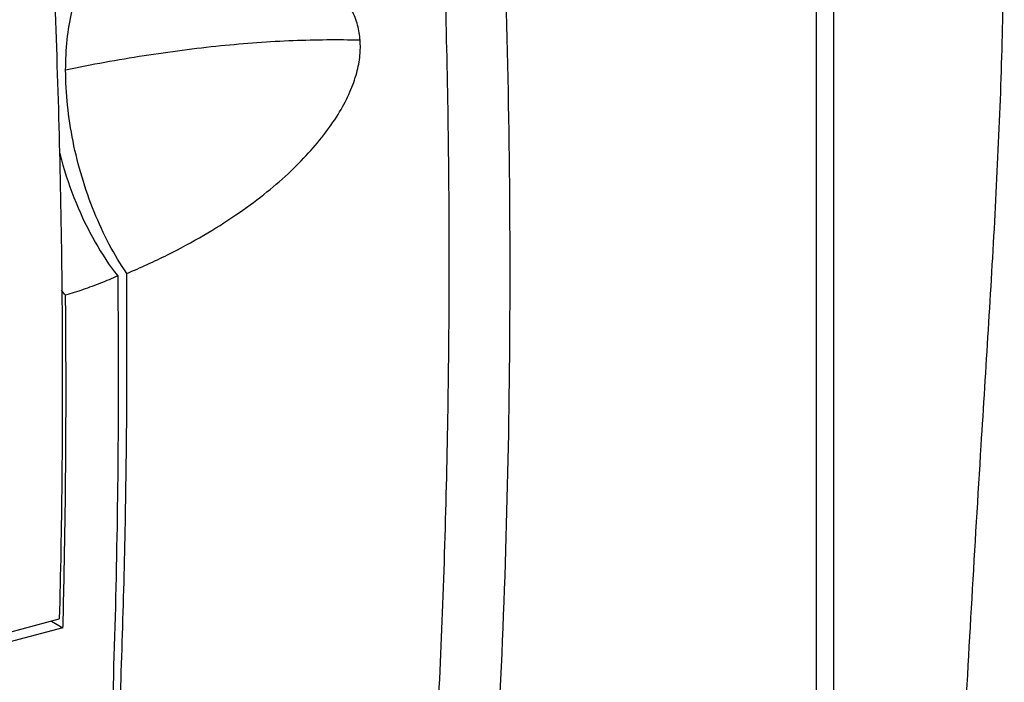
# Model space of a CAD drawing. Extents: x -423 to 950, y -225 to 672.
# Drawn here: x 8 to 46, y -37 to -12 of the extents above; entities that cross this region are included whole.
import ezdxf

# ---------------------------------------------------------------- set-up
doc = ezdxf.new("R2010")
doc.units = 0
doc.header["$LTSCALE"] = 2.574606
doc.header["$MEASUREMENT"] = 0
doc.layers.get('0').update_dxf_attribs({"linetype": 'CONTINUOUS'})

msp = doc.modelspace()

# ---------------------------------------------------------------- linework, layer by layer
for p, q in [((39.43056, -58.08833), (39.43056, 43.95789)), ((38.77509, -39.54586), (38.77509, 24.43987)), ((7.52301, -35.43031), (10.00235, -34.76572)), ((10.14035, -35.09913), (7.41308, -35.83019)), ((9.70233, -34.84614), (10.14035, -35.09913))]:
    msp.add_line(p, q)
for points, knots in [([(34.2912, 62.16047), (34.42224, 62.08485), (35.14712, 61.64156), (36.38129, 60.60775), (37.44364, 59.12459), (38.11114, 57.78823), (38.54294, 56.71889), (38.9225, 55.57706), (39.37465, 53.95562), (39.83783, 51.84114), (40.38679, 48.77766), (40.97633, 45.23477), (41.5596, 41.2296), (42.04135, 37.22872), (42.44413, 32.82346), (42.71592, 28.006), (43.07743, 22.48068), (43.83001, 16.6795), (44.93051, 9.13415), (45.75422, 0.01216), (45.96923, -10.00184), (45.57886, -19.41739), (44.94412, -29.12059), (44.33153, -39.76484), (43.86925, -49.23984), (43.55778, -56.62366), (43.4931, -62.59109), (43.82036, -69.31151), (44.38563, -76.77058), (44.93105, -84.32534), (45.21582, -91.80144), (44.99702, -99.03193), (44.02541, -105.8572), (42.32978, -111.13978), (40.32083, -114.9079), (38.40017, -117.57793), (35.98006, -120.04282), (32.08662, -123.06569), (26.4752, -126.09107), (19.25704, -128.72295), (12.39808, -130.47715), (6.18871, -131.63788), (0.68196, -132.51805), (-4.71213, -133.46144), (-9.81097, -134.65698), (-14.62389, -136.22143), (-19.20846, -137.88318), (-23.8258, -139.53733), (-28.47486, -140.99165), (-33.16281, -142.0449), (-37.82852, -142.8749), (-42.46138, -143.67903), (-47.4844, -144.74516), (-50.89816, -145.79548), (-52.79941, -146.43552)], [0, 0, 0, 0, 0.45386948, 2.54868865, 4.77482242, 5.87261368, 7.0261611, 8.2312284, 9.4806787, 12.07451755, 14.72096814, 18.81737266, 22.84879824, 26.86213431, 30.90544627, 36.1169925, 41.3375663, 47.51164065, 53.65835072, 64.21398476, 74.96379581, 83.68174403, 92.4764588, 104.13623144, 115.66658085, 120.93506475, 126.30707839, 133.56325177, 141.11041229, 148.74987201, 156.28534153, 163.54680238, 170.42273148, 176.91039552, 180.06120669, 183.2010043, 186.74439822, 190.38416026, 197.95451558, 205.74851503, 213.38864359, 219.1658293, 224.69463922, 230.11875778, 235.59187435, 240.38803824, 245.29127334, 250.22190078, 255.1022623, 259.89314156, 264.62396785, 269.31893185, 274.00000018, 280.01826722, 280.01826722, 280.01826722, 280.01826722]), ([(25.87653, 8.8373), (26.31665, 3.34888), (26.96489, -7.52516), (27.2307, -23.66003), (26.77895, -39.36918), (25.988, -49.67062), (25.46717, -54.72821)], [0, 0, 0, 0, 16.51811457, 32.66868679, 48.39591144, 63.64891344, 63.64891344, 63.64891344, 63.64891344]), ([(23.65606, 7.98788), (23.93332, 4.39921), (24.38813, -2.73619), (24.76978, -13.3738), (24.84562, -23.85273), (24.61547, -34.14892), (24.07986, -44.23864), (23.51381, -50.88436), (23.17839, -54.16672)], [0, 0, 0, 0, 10.79806838, 21.44649775, 31.92929204, 42.23124557, 52.33804625, 62.23638571, 62.23638571, 62.23638571, 62.23638571]), ([(9.40509, -2.96796), (9.62449, -6.55132), (9.96243, -13.67096), (10.16403, -24.27444), (10.09159, -31.28932), (10.00235, -34.76572)], [0, 0, 0, 0, 10.77022313, 21.37960234, 31.81222561, 31.81222561, 31.81222561, 31.81222561]), ([(21.43146, -12.77475), (21.41718, -12.58016), (21.35093, -12.187), (21.13251, -11.61748), (20.79227, -11.08082), (20.33605, -10.58704), (19.76675, -10.14224), (19.08171, -9.74912), (18.2761, -9.414), (17.34297, -9.14507), (16.27497, -8.95268), (15.06368, -8.84912), (13.70186, -8.84934), (12.74602, -8.92492), (12.24339, -8.98223)], [0, 0, 0, 0, 0.58533631, 1.18745537, 1.81808297, 2.47982135, 3.19464719, 3.9771803, 4.84228343, 5.80599762, 6.88491914, 8.09274688, 9.44829704, 10.96597532, 10.96597532, 10.96597532, 10.96597532]), ([(10.2422, -13.90433), (10.2422, -13.51783), (10.27817, -12.77317), (10.45115, -11.71634), (10.73729, -10.78375), (11.1313, -9.99872), (11.62632, -9.38193), (12.03326, -9.08773), (12.24339, -8.98224)], [0, 0, 0, 0, 1.15947637, 2.23171673, 3.20477604, 4.07517921, 4.8512493, 5.55662225, 5.55662225, 5.55662225, 5.55662225]), ([(21.43143, -12.77472), (20.5856, -12.74897), (18.81601, -12.7673), (16.07452, -12.96898), (13.1877, -13.34645), (11.2304, -13.70131), (10.2422, -13.90432)], [0, 0, 0, 0, 2.53868299, 5.30378005, 8.24227985, 11.26880012, 11.26880012, 11.26880012, 11.26880012]), ([(12.56164, -21.63524), (13.08615, -21.41538), (14.07945, -20.96214), (15.46357, -20.2167), (16.68503, -19.44792), (17.75324, -18.66529), (18.67695, -17.87726), (19.46456, -17.08813), (20.12226, -16.30228), (20.65118, -15.52623), (21.04933, -14.76716), (21.31147, -14.04354), (21.4383, -13.38024), (21.44533, -12.96377), (21.43146, -12.77475)], [0, 0, 0, 0, 1.70617671, 3.27269282, 4.71293168, 6.03246684, 7.24197648, 8.35190895, 9.37335076, 10.31192128, 11.16405767, 11.93828494, 12.61226969, 13.18084325, 13.18084325, 13.18084325, 13.18084325]), ([(12.56164, -21.63524), (12.32042, -21.28028), (11.86937, -20.52017), (11.30401, -19.29423), (10.84407, -17.98182), (10.50354, -16.62293), (10.29287, -15.25894), (10.2422, -14.34997), (10.2422, -13.90433)], [0, 0, 0, 0, 1.28749291, 2.6450793, 4.04401275, 5.45342102, 6.84185688, 8.17878692, 8.17878692, 8.17878692, 8.17878692]), ([(10.00426, -17.02182), (10.02898, -17.11842), (10.2029, -17.77103), (10.59966, -18.9391), (11.31236, -20.427), (11.90225, -21.32597), (12.22101, -21.73107)], [0, 0, 0, 0, 0.29913103, 2.02619044, 3.69094102, 5.23736277, 5.23736277, 5.23736277, 5.23736277]), ([(10.947, -57.44538), (11.2428, -54.55063), (11.75306, -48.69764), (12.27392, -39.82164), (12.5567, -30.78038), (12.58594, -24.69942), (12.56164, -21.63524)], [0, 0, 0, 0, 8.72947581, 17.62267256, 26.67052532, 35.86334046, 35.86334046, 35.86334046, 35.86334046]), ([(12.22101, -21.73109), (12.00379, -21.82724), (11.56782, -22.00968), (10.90684, -22.25459), (10.46208, -22.39811), (10.23955, -22.46465)], [0, 0, 0, 0, 0.7126224, 1.41733616, 2.11412868, 2.11412868, 2.11412868, 2.11412868]), ([(12.22101, -21.73107), (12.26382, -25.79954), (12.21303, -33.85201), (11.71773, -45.72266), (11.10546, -53.51075), (10.73148, -57.32037)], [0, 0, 0, 0, 12.20608495, 24.15211019, 35.63590639, 35.63590639, 35.63590639, 35.63590639]), ([(10.14879, -34.76923), (10.18098, -33.48567), (10.23318, -30.7981), (10.26521, -26.6963), (10.25364, -23.87838), (10.23955, -22.46462)], [0, 0, 0, 0, 3.85191047, 8.06402964, 12.30550226, 12.30550226, 12.30550226, 12.30550226])]:
    msp.add_open_spline(points, degree=3, knots=knots)
for points in [[(10.23955, -22.46462), (10.18919, -22.4017), (10.13967, -22.33809), (10.09097, -22.27387)], [(10.14035, -35.09913), (10.14322, -34.98917), (10.14603, -34.8792), (10.14879, -34.76923)]]:
    msp.add_open_spline(points, degree=3)

doc.saveas('drawing.dxf')
